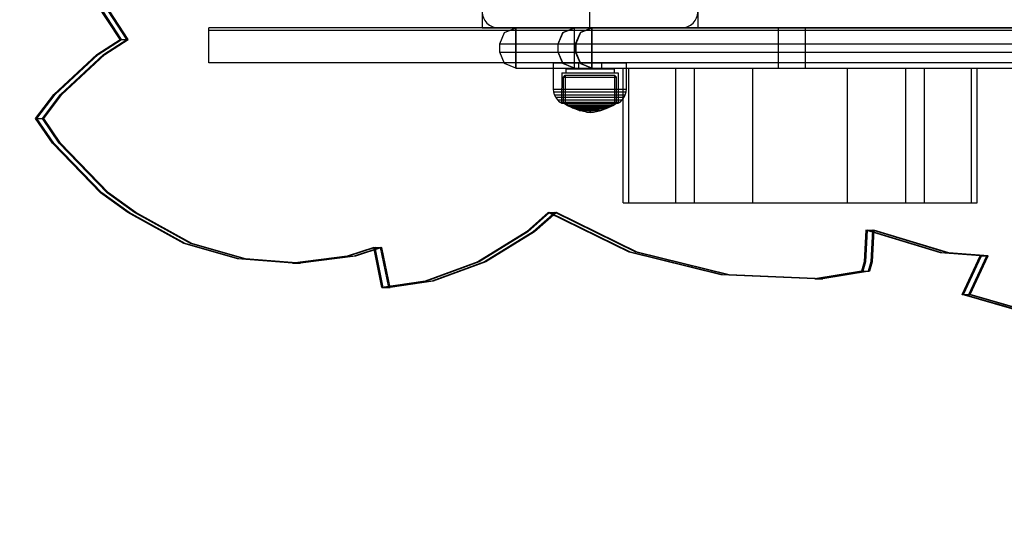
# Model space of a CAD drawing. Units: millimetres. Extents: x -464 to 6280, y -379 to 6314.
# Drawn here: x 1788 to 2153, y 2695 to 2883 of the extents above; entities that cross this region are included whole.
import ezdxf

# ---------------------------------------------------------------- set-up
doc = ezdxf.new("R2010")
doc.units = ezdxf.units.MM
doc.layers.add('Dimensions', color=7, linetype='Continuous')
doc.layers.add('Interior - Furniture', color=7, linetype='Continuous')
doc.layers.add('Interior - Furniture _Pen_No__89', color=7, linetype='Continuous', lineweight=30)
doc.styles.get("Standard").update_dxf_attribs({"font": 'arial.ttf'})
doc.dimstyles.new('Leikkiset keinu', dxfattribs={"dimtxt": 150, "dimasz": 2.5, "dimexe": 0.06, "dimexo": 0.625, "dimtad": 0, "dimtih": 1, "dimtoh": 1, "dimdec": 0, "dimtxsty": 'Standard', "dimcen": 2.5, "dimadec": 0, "dimazin": 0, "dimtfac": 1, "dimtmove": 0, "dimatfit": 3, "dimfxl": 1, "dimarcsym": 0})

# ---------------------------------------------------------------- blocks, each defined once
blk = doc.blocks.new('*D201')
at = {"layer": 'Defpoints', "color": 0}
for p in [(1459.53, 5040.37), (-236.47, 348.19), (4449.53, 348.19)]:
    blk.add_point(p, dxfattribs=at)
at = {"layer": 'Dimensions', "color": 0, "lineweight": -2}
for p, q in [((1458.9, 5040.37), (-236.53, 5040.37)), ((-236.47, 5037.87), (-236.47, 2771.48)), ((-236.47, 350.69), (-236.47, 2617.08)), ((4448.9, 348.19), (-236.53, 348.19))]:
    blk.add_line(p, q, dxfattribs=at)
at = {"layer": 'Dimensions', "color": 0}
for points in [[(-236.06, 5037.87), (-236.89, 5037.87), (-236.47, 5040.37)], [(-236.89, 350.69), (-236.06, 350.69), (-236.47, 348.19)]]:
    blk.add_solid(points, dxfattribs=at)
at = {"layer": 'Dimensions', "color": 0, "insert": (-236.47, 2694.28), "char_height": 150, "attachment_point": 5}
blk.add_mtext('4692', dxfattribs=at)
blk = doc.blocks.new('*D203')
at = {"layer": 'Defpoints', "color": 0}
for p in [(1177.25, 3639.8), (1923.83, 3639.8), (4200.54, 1848.19)]:
    blk.add_point(p, dxfattribs=at)
at = {"layer": 'Dimensions', "color": 0, "lineweight": -2}
for p, q in [((1923.21, 3639.8), (1177.19, 3639.8)), ((1177.25, 3637.3), (1177.25, 2821.19)), ((1177.25, 1850.69), (1177.25, 2666.79)), ((4199.91, 1848.19), (1177.19, 1848.19))]:
    blk.add_line(p, q, dxfattribs=at)
at = {"layer": 'Dimensions', "color": 0}
for points in [[(1177.67, 3637.3), (1176.83, 3637.3), (1177.25, 3639.8)], [(1176.83, 1850.69), (1177.67, 1850.69), (1177.25, 1848.19)]]:
    blk.add_solid(points, dxfattribs=at)
at = {"layer": 'Dimensions', "color": 0, "insert": (1177.25, 2743.99), "char_height": 150, "attachment_point": 5}
blk.add_mtext('1792', dxfattribs=at)
blk = doc.blocks.new('00_TEMAT_NAT_JK2plaknes')
at = {"layer": 'Interior - Furniture _Pen_No__89', "linetype": 'Continuous'}
for p, q in [((614.49, 881.32), (647.66, 871.76)), ((614.99, 881.32), (648.16, 871.76)), ((616.99, 881.32), (650.16, 871.76)), ((617.49, 881.32), (650.66, 871.76)), ((647.66, 871.76), (641.06, 857.43)), ((648.16, 871.76), (641.56, 857.43)), ((650.16, 871.76), (643.56, 857.43)), ((650.66, 871.76), (644.06, 857.43)), ((648.16, 871.76), (647.66, 871.76)), ((650.16, 871.76), (648.16, 871.76)), ((650.66, 871.76), (650.16, 871.76)), ((827.49, 859.6), (846.99, 866.85)), ((827.99, 859.6), (847.49, 866.85)), ((829.99, 859.6), (849.49, 866.85)), ((830.49, 859.6), (849.99, 866.85)), ((846.99, 866.85), (863.02, 869.23)), ((847.49, 866.85), (863.52, 869.23)), ((849.49, 866.85), (865.52, 869.23)), ((849.99, 866.85), (866.02, 869.23)), ((863.02, 869.23), (866.05, 854.3)), ((863.52, 869.23), (863.02, 869.23)), ((863.52, 869.23), (866.55, 854.3)), ((865.52, 869.23), (863.52, 869.23)), ((865.52, 869.23), (868.55, 854.3)), ((866.02, 869.23), (865.52, 869.23)), ((866.02, 869.23), (869.05, 854.3)), ((684.1, 859.64), (685.06, 863.16)), ((684.6, 859.64), (685.56, 863.16)), ((685.06, 863.16), (702.34, 865.94)), ((685.56, 863.16), (685.06, 863.16)), ((685.56, 863.16), (702.84, 865.94)), ((687.56, 863.16), (685.56, 863.16)), ((686.6, 859.64), (687.56, 863.16)), ((687.1, 859.64), (688.06, 863.16)), ((687.56, 863.16), (704.84, 865.94)), ((688.06, 863.16), (687.56, 863.16)), ((688.06, 863.16), (705.34, 865.94)), ((702.34, 865.94), (737.19, 864.48)), ((702.84, 865.94), (702.34, 865.94)), ((702.84, 865.94), (737.69, 864.48)), ((704.84, 865.94), (702.84, 865.94)), ((704.84, 865.94), (739.69, 864.48)), ((705.34, 865.94), (704.84, 865.94)), ((705.34, 865.94), (740.19, 864.48)), ((737.19, 864.48), (771.3, 856.05)), ((737.69, 864.48), (771.8, 856.05)), ((739.69, 864.48), (773.8, 856.05)), ((740.19, 864.48), (774.3, 856.05)), ((683.45, 847.84), (684.1, 859.64)), ((683.95, 847.84), (684.6, 859.64)), ((685.95, 847.84), (686.6, 859.64)), ((686.45, 847.84), (687.1, 859.64)), ((809.38, 848.54), (827.49, 859.6)), ((809.88, 848.54), (827.99, 859.6)), ((811.88, 848.54), (829.99, 859.6)), ((812.38, 848.54), (830.49, 859.6)), ((875.89, 857.58), (896.26, 860.09)), ((876.39, 857.58), (896.76, 860.09)), ((878.39, 857.58), (898.76, 860.09)), ((878.89, 857.58), (899.26, 860.09)), ((896.26, 860.09), (916.7, 858.48)), ((896.76, 860.09), (896.26, 860.09)), ((896.76, 860.09), (917.2, 858.48)), ((898.76, 860.09), (896.76, 860.09)), ((898.76, 860.09), (919.2, 858.48)), ((899.26, 860.09), (898.76, 860.09)), ((899.26, 860.09), (919.7, 858.48)), ((641.06, 857.43), (655.69, 856.34)), ((641.56, 857.43), (641.06, 857.43)), ((641.56, 857.43), (656.19, 856.34)), ((643.56, 857.43), (641.56, 857.43)), ((643.56, 857.43), (658.19, 856.34)), ((644.06, 857.43), (643.56, 857.43)), ((644.06, 857.43), (658.69, 856.34)), ((655.69, 856.34), (683.45, 847.84)), ((656.19, 856.34), (683.95, 847.84)), ((658.19, 856.34), (685.95, 847.84)), ((658.69, 856.34), (686.45, 847.84)), ((771.3, 856.05), (801.29, 841.28)), ((771.8, 856.05), (801.79, 841.28)), ((773.8, 856.05), (803.79, 841.28)), ((774.3, 856.05), (804.29, 841.28)), ((866.05, 854.3), (875.89, 857.58)), ((866.55, 854.3), (876.39, 857.58)), ((868.55, 854.3), (878.39, 857.58)), ((869.05, 854.3), (878.89, 857.58)), ((916.7, 858.48), (936.59, 852.79)), ((917.2, 858.48), (937.09, 852.79)), ((919.2, 858.48), (939.09, 852.79)), ((919.7, 858.48), (939.59, 852.79)), ((866.55, 854.3), (866.05, 854.3)), ((868.55, 854.3), (866.55, 854.3)), ((869.05, 854.3), (868.55, 854.3)), ((936.59, 852.79), (957.35, 841.28)), ((937.09, 852.79), (957.85, 841.28)), ((939.09, 852.79), (959.85, 841.28)), ((939.59, 852.79), (960.35, 841.28)), ((683.95, 847.84), (683.45, 847.84)), ((685.95, 847.84), (683.95, 847.84)), ((686.45, 847.84), (685.95, 847.84)), ((801.29, 841.28), (809.38, 848.54)), ((801.79, 841.28), (809.88, 848.54)), ((803.79, 841.28), (811.88, 848.54)), ((804.29, 841.28), (812.38, 848.54)), ((801.79, 841.28), (801.29, 841.28)), ((803.79, 841.28), (801.79, 841.28)), ((804.29, 841.28), (803.79, 841.28)), ((957.35, 841.28), (967.49, 834.02)), ((957.85, 841.28), (967.99, 834.02)), ((959.85, 841.28), (969.99, 834.02)), ((960.35, 841.28), (970.49, 834.02)), ((967.49, 834.02), (985.29, 815.65)), ((967.99, 834.02), (985.79, 815.65)), ((969.99, 834.02), (987.79, 815.65)), ((970.49, 834.02), (988.29, 815.65)), ((985.29, 815.65), (991.56, 806.42)), ((985.79, 815.65), (992.06, 806.42)), ((987.79, 815.65), (994.06, 806.42)), ((988.29, 815.65), (994.56, 806.42)), ((991.56, 806.42), (984.82, 797.52)), ((992.06, 806.42), (985.32, 797.52)), ((994.06, 806.42), (987.32, 797.52)), ((994.56, 806.42), (987.82, 797.52)), ((992.06, 806.42), (991.56, 806.42)), ((994.06, 806.42), (992.06, 806.42)), ((994.56, 806.42), (994.06, 806.42)), ((984.82, 797.52), (968.86, 782.68)), ((985.32, 797.52), (969.36, 782.68)), ((987.32, 797.52), (971.36, 782.68)), ((987.82, 797.52), (971.86, 782.68)), ((968.86, 782.68), (960.18, 777.16)), ((969.36, 782.68), (960.68, 777.16)), ((971.36, 782.68), (962.68, 777.16)), ((971.86, 782.68), (963.18, 777.16)), ((960.18, 777.16), (968.79, 764.01)), ((960.68, 777.16), (960.18, 777.16)), ((960.68, 777.16), (969.29, 764.01)), ((962.68, 777.16), (960.68, 777.16)), ((962.68, 777.16), (971.29, 764.01)), ((963.18, 777.16), (962.68, 777.16)), ((963.18, 777.16), (971.79, 764.01))]:
    blk.add_line(p, q, dxfattribs=at)

msp = doc.modelspace()

# ---------------------------------------------------------------- linework, layer by layer
at = {"linetype": 'ByBlock', "lineweight": -2}
for p, q in [((1959.53, 3540.37), (1959.53, 2880.37)), ((1999.53, 2880.37), (1999.53, 3540.37)), ((2039.53, 3540.37), (2039.53, 2880.37)), ((2720.94, 2880.37), (1858.12, 2880.37)), ((1858.12, 2879.37), (1858.12, 2880.37)), ((1959.53, 2880.37), (2619.53, 2880.37)), ((1967.79, 2878.62), (1971.5, 2880.15)), ((1967.8, 2878.62), (1972.03, 2880.37)), ((1971.98, 2880.35), (1971.98, 2865.39)), ((1971.99, 2880.35), (1972.03, 2880.35)), ((1972.03, 2865.37), (1972.03, 2880.37)), ((1972.03, 2865.37), (1972.03, 2880.37)), ((1972.03, 2880.37), (2455.74, 2880.37)), ((1989.49, 2878.62), (1993.7, 2880.35)), ((1989.53, 2878.62), (1993.75, 2880.37)), ((1993.7, 2880.35), (1993.7, 2865.39)), ((1993.75, 2880.35), (1993.71, 2880.35)), ((1993.75, 2865.37), (1993.75, 2880.37)), ((1995.96, 2878.62), (2000.18, 2880.37)), ((2000.28, 2880.37), (1996.02, 2878.62)), ((2000.18, 2880.37), (2000.18, 2865.37)), ((2000.28, 2865.37), (2000.28, 2880.37)), ((2069.49, 2865.37), (2069.49, 2880.37)), ((2079.49, 2865.37), (2079.49, 2880.37)), ((2720.94, 2879.37), (1858.12, 2879.37)), ((2720.94, 2879.36), (1858.12, 2879.36)), ((1858.12, 2868.36), (1858.12, 2879.36)), ((1966.03, 2874.37), (1967.79, 2878.62)), ((1966.06, 2874.37), (1967.8, 2878.62)), ((1987.73, 2874.37), (1989.49, 2878.62)), ((1987.78, 2874.37), (1989.53, 2878.62)), ((1994.21, 2874.37), (1995.96, 2878.62)), ((1996.02, 2878.62), (1994.26, 2874.37)), ((1966.03, 2871.37), (1966.03, 2874.37)), ((1966.03, 2874.37), (2600.04, 2874.37)), ((1966.06, 2871.37), (1966.06, 2874.37)), ((1987.73, 2871.37), (1987.73, 2874.37)), ((1987.78, 2871.37), (1987.78, 2874.37)), ((1994.21, 2871.37), (1994.21, 2874.37)), ((1994.26, 2874.37), (1994.26, 2871.37)), ((1967.79, 2867.13), (1966.03, 2871.37)), ((1966.03, 2871.37), (2600.04, 2871.37)), ((1967.8, 2867.13), (1966.06, 2871.37)), ((1989.49, 2867.13), (1987.73, 2871.37)), ((1989.53, 2867.13), (1987.78, 2871.37)), ((1995.96, 2867.13), (1994.21, 2871.37)), ((1994.26, 2871.37), (1996.02, 2867.13)), ((1858.12, 2867.35), (1858.12, 2868.35)), ((2720.94, 2867.35), (1858.12, 2867.35)), ((1971.98, 2865.39), (1967.79, 2867.13)), ((1972.03, 2865.37), (1967.8, 2867.13)), ((1971.99, 2865.39), (1972.03, 2865.39)), ((1972.03, 2865.37), (2607.4, 2865.37)), ((1986.03, 2867.35), (2013.03, 2867.35)), ((1986.03, 2857.6), (1986.03, 2867.35)), ((1993.7, 2865.39), (1989.49, 2867.13)), ((1993.75, 2865.37), (1989.53, 2867.13)), ((1990.53, 2865.1), (2008.53, 2865.1)), ((1990.53, 2865.1), (1990.53, 2863.6)), ((1993.75, 2865.39), (1993.71, 2865.39)), ((1995.23, 2867.35), (1995.23, 2865.1)), ((2000.18, 2865.37), (1995.96, 2867.13)), ((1996.02, 2867.13), (2000.28, 2865.37)), ((2003.82, 2867.35), (2003.82, 2865.1)), ((2008.53, 2865.1), (2008.53, 2863.6)), ((2011.81, 2865.37), (2015.35, 2865.37)), ((2011.81, 2815.37), (2011.81, 2865.37)), ((2013.03, 2857.6), (2013.03, 2867.35)), ((2013.92, 2815.37), (2013.92, 2865.37)), ((2015.35, 2865.37), (2143.29, 2865.37)), ((2031.44, 2815.37), (2031.44, 2865.37)), ((2038.34, 2815.37), (2038.34, 2865.37)), ((2060.03, 2815.37), (2060.03, 2865.37)), ((2095.07, 2815.37), (2095.07, 2865.37)), ((2116.76, 2815.37), (2116.76, 2865.37)), ((2123.66, 2815.37), (2123.66, 2865.37)), ((2141.18, 2815.37), (2141.18, 2865.37)), ((2143.29, 2815.37), (2143.29, 2865.37)), ((1989.03, 2863.6), (1989.01, 2852.37)), ((1989.03, 2863.6), (2010.03, 2863.6)), ((1989.68, 2852.37), (1989.69, 2862.07)), ((1989.69, 2862.07), (1990.38, 2862.74)), ((1989.69, 2862.07), (1990.58, 2862.07)), ((1990.38, 2862.74), (1990.37, 2852.37)), ((1990.38, 2862.74), (1991.21, 2862.74)), ((1990.58, 2862.07), (2009.37, 2862.07)), ((1991.21, 2862.74), (2008.67, 2862.74)), ((2008.67, 2862.74), (2008.68, 2852.37)), ((2009.37, 2862.07), (2008.67, 2862.74)), ((2009.38, 2852.37), (2009.37, 2862.07)), ((2010.03, 2863.6), (2010.05, 2852.37)), ((1986.03, 2857.6), (2013.03, 2857.6)), ((1986.12, 2856.56), (1986.03, 2857.6)), ((1986.12, 2856.56), (2012.94, 2856.56)), ((1986.41, 2855.47), (1986.12, 2856.56)), ((1986.41, 2855.47), (2012.64, 2855.47)), ((1986.81, 2854.61), (1986.41, 2855.47)), ((1986.81, 2854.61), (2012.24, 2854.61)), ((1987.55, 2853.58), (1986.81, 2854.61)), ((2011.5, 2853.58), (2012.24, 2854.61)), ((2012.24, 2854.61), (2012.64, 2855.47)), ((2012.64, 2855.47), (2012.94, 2856.56)), ((2012.94, 2856.56), (2013.03, 2857.6)), ((1987.55, 2853.58), (2011.5, 2853.58)), ((1988.37, 2852.81), (1987.55, 2853.58)), ((1988.37, 2852.81), (2010.69, 2852.81)), ((1989.01, 2852.37), (1988.37, 2852.81)), ((1989.01, 2852.37), (2000.45, 2852.37)), ((1991.05, 2851.54), (1989.68, 2852.37)), ((1989.68, 2852.37), (1990.57, 2852.37)), ((1990.37, 2852.37), (1991.49, 2851.73)), ((1992.95, 2850.6), (1991.05, 2851.54)), ((1991.05, 2851.54), (1991.82, 2851.54)), ((1991.49, 2851.73), (1992.9, 2851.05)), ((1991.49, 2851.73), (1992.21, 2851.73)), ((1991.82, 2851.54), (2008, 2851.54)), ((1992.21, 2851.73), (1993.82, 2851.73)), ((1992.9, 2851.05), (1994.9, 2850.33)), ((1992.9, 2851.05), (1994.08, 2851.05)), ((1995.56, 2849.66), (1992.95, 2850.6)), ((1992.95, 2850.6), (1994.12, 2850.6)), ((1993.82, 2851.73), (2007.57, 2851.73)), ((1994.08, 2851.05), (1998.95, 2851.05)), ((1994.12, 2850.6), (2006.11, 2850.6)), ((1998.67, 2852.37), (2010.05, 2852.37)), ((1998.95, 2851.05), (2006.15, 2851.05)), ((2003.5, 2849.66), (2006.11, 2850.6)), ((2006.15, 2851.05), (2004.16, 2850.33)), ((2006.11, 2850.6), (2008, 2851.54)), ((2007.57, 2851.73), (2006.15, 2851.05)), ((2008.68, 2852.37), (2007.57, 2851.73)), ((2008, 2851.54), (2009.38, 2852.37)), ((2010.05, 2852.37), (2010.69, 2852.81)), ((2010.69, 2852.81), (2011.5, 2853.58)), ((1994.9, 2850.33), (1997.2, 2849.81)), ((1994.9, 2850.33), (1995.32, 2850.33)), ((1995.32, 2850.33), (1997.56, 2850.33)), ((1998.19, 2849.09), (1995.56, 2849.66)), ((1995.56, 2849.66), (1996.71, 2849.66)), ((1996.71, 2849.66), (1998.5, 2849.66)), ((1997.2, 2849.81), (1997.41, 2849.81)), ((1997.28, 2849.8), (1998.54, 2849.65)), ((1997.41, 2849.81), (1998.19, 2849.81)), ((1997.56, 2850.33), (1999.93, 2850.33)), ((1998.19, 2849.81), (2000.13, 2849.81)), ((1998.19, 2849.09), (1998.31, 2849.09)), ((1999.48, 2848.95), (1998.23, 2849.09)), ((1998.31, 2849.09), (1998.58, 2849.09)), ((1998.5, 2849.66), (2003.5, 2849.66)), ((1998.54, 2849.65), (1998.63, 2849.65)), ((1998.58, 2849.09), (1998.96, 2849.09)), ((1998.63, 2849.65), (1998.83, 2849.65)), ((1998.71, 2849.64), (1999.48, 2849.61)), ((1998.83, 2849.65), (1999.44, 2849.65)), ((1998.96, 2849.09), (1999.88, 2849.09)), ((1999.44, 2849.65), (1999.79, 2849.65)), ((1999.48, 2849.61), (1999.48, 2848.95)), ((1999.57, 2849.61), (1999.49, 2849.61)), ((1999.57, 2848.95), (1999.49, 2848.95)), ((2000.34, 2849.64), (1999.58, 2849.61)), ((1999.58, 2849.61), (1999.58, 2848.95)), ((1999.58, 2848.95), (2000.83, 2849.09)), ((1999.79, 2849.65), (2000.52, 2849.65)), ((1999.88, 2849.09), (2000.3, 2849.09)), ((1999.93, 2850.33), (2004.16, 2850.33)), ((2000.13, 2849.81), (2001.85, 2849.81)), ((2000.3, 2849.09), (2000.87, 2849.09)), ((2001.78, 2849.8), (2000.52, 2849.65)), ((2000.87, 2849.09), (2003.5, 2849.66)), ((2004.16, 2850.33), (2001.85, 2849.81)), ((2011.81, 2815.37), (2143.29, 2815.37))]:
    msp.add_line(p, q, dxfattribs=at)
at = {"linetype": 'ByBlock', "lineweight": -2, "flags": 128}
msp.add_lwpolyline([(1959.53, 2954.37), (1959.53, 2886.37, 0.414214), (1965.53, 2880.37), (2033.53, 2880.37, 0.414214), (2039.53, 2886.37), (2039.53, 2954.37, 0.414214), (2033.53, 2960.37), (1965.53, 2960.37, 0.414214)], format="xyb", close=True, dxfattribs=at)

# ---------------------------------------------------------------- block references
at = {"layer": 'Interior - Furniture', "color": 104, "linetype": 'Continuous', "lineweight": 30, "true_color": 0x029e21, "zscale": 1000, "rotation": 180}
msp.add_blockref('00_TEMAT_NAT_JK2plaknes', (2788.35, 3653.13), dxfattribs=at)

# ---------------------------------------------------------------- dimensions: what is measured, and where the dimension line sits
at = {"layer": 'Dimensions'}
for base, p1, p2, override, picture, middle in [((-236.47, 348.19), (1459.53, 5040.37), (4449.53, 348.19), {"dimlfac": 1}, '*D201', (-236.47, 2694.28)), ((1177.25, 3639.8), (4200.54, 1848.19), (1923.83, 3639.8), {"dimlfac": 1, "dimpost": ''}, '*D203', (1177.25, 2743.99))]:
    dim = msp.add_linear_dim(base=base, p1=p1, p2=p2, angle=90, dimstyle='Leikkiset keinu', override=override, dxfattribs=at)
    dim.commit()
    dim.dimension.update_dxf_attribs({"geometry": picture, "text_midpoint": middle})

doc.saveas('drawing.dxf')
